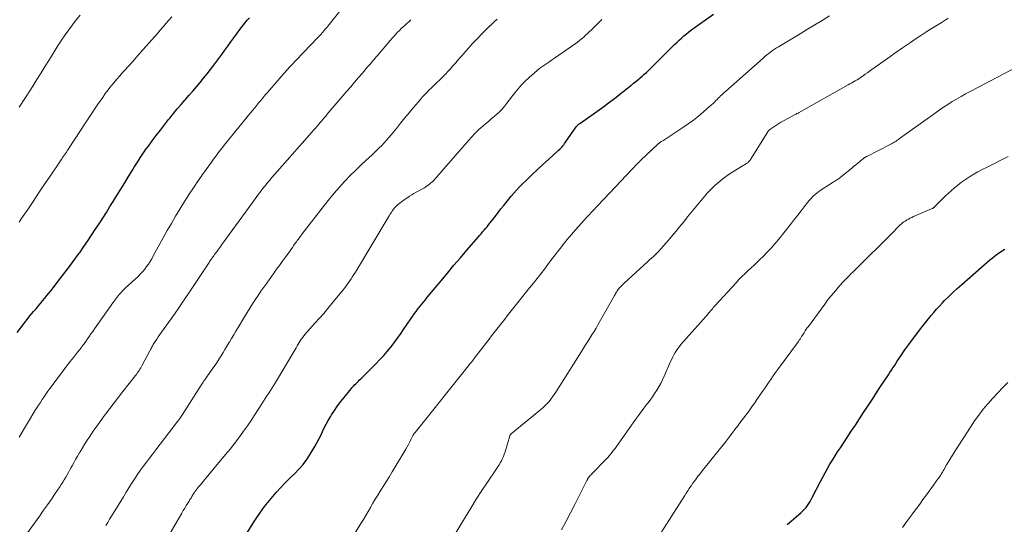
# Model space of a CAD drawing. Units: feet. Extents: x 1985000 to 1990045, y 600000 to 604333.
# Drawn here: x 1985143 to 1985337, y 602258 to 602357 of the extents above; entities that cross this region are included whole.
import ezdxf

# ---------------------------------------------------------------- set-up
doc = ezdxf.new("R2010")
doc.units = ezdxf.units.FT
doc.header["$LTSCALE"] = 100
doc.header["$MEASUREMENT"] = 0
doc.layers.add('CONTOUR INDEX', color=32, linetype='Continuous', lineweight=25)
doc.layers.add('CONTOUR INTERMEDIATE', color=40, linetype='Continuous', lineweight=15)

msp = doc.modelspace()

# ---------------------------------------------------------------- linework, layer by layer
at = {"layer": 'CONTOUR INDEX', "flags": 128}
for points, elevation in [([(1985187.94, 602255.95), (1985189.72, 602258.76), (1985190.58, 602260.05), (1985191.48, 602261.31), (1985192.44, 602262.52), (1985193.45, 602263.7), (1985193.85, 602264.14), (1985194.7, 602265.07), (1985195.56, 602265.98), (1985196.45, 602266.87), (1985197.35, 602267.74), (1985198.22, 602268.64), (1985199.04, 602269.58), (1985199.78, 602270.58), (1985200.46, 602271.63), (1985201.34, 602273.09), (1985201.75, 602273.81), (1985202.14, 602274.53), (1985202.51, 602275.27), (1985202.86, 602276.02), (1985203.2, 602276.76), (1985203.57, 602277.5), (1985203.97, 602278.22), (1985204.39, 602278.92), (1985204.64, 602279.31), (1985205.21, 602280.2), (1985205.81, 602281.06), (1985206.44, 602281.9), (1985207.09, 602282.73), (1985208.47, 602284.41), (1985208.69, 602284.67), (1985208.92, 602284.93), (1985209.15, 602285.18), (1985209.39, 602285.43), (1985209.64, 602285.68), (1985209.88, 602285.92), (1985210.13, 602286.17), (1985210.37, 602286.41), (1985213.38, 602289.38), (1985214.12, 602290.14), (1985214.85, 602290.93), (1985215.55, 602291.74), (1985216.23, 602292.57), (1985216.88, 602293.42), (1985217.52, 602294.28), (1985218.14, 602295.15), (1985218.74, 602296.04), (1985220.15, 602298.13), (1985220.49, 602298.63), (1985220.84, 602299.12), (1985221.2, 602299.61), (1985221.57, 602300.1), (1985221.7, 602300.27), (1985222, 602300.66), (1985222.32, 602301.05), (1985222.63, 602301.44), (1985222.95, 602301.82), (1985223.27, 602302.2), (1985223.59, 602302.59), (1985223.91, 602302.97), (1985224.23, 602303.36), (1985226.09, 602305.62), (1985227.35, 602307.13), (1985228.61, 602308.64), (1985229.88, 602310.13), (1985231.17, 602311.62), (1985233.37, 602314.16), (1985233.66, 602314.5), (1985233.96, 602314.84), (1985234.25, 602315.18), (1985234.55, 602315.52), (1985234.84, 602315.86), (1985235.13, 602316.21), (1985235.41, 602316.56), (1985235.69, 602316.91), (1985236.22, 602317.6), (1985236.76, 602318.3), (1985237.3, 602318.99), (1985237.85, 602319.69), (1985238.4, 602320.38), (1985239.85, 602322.18), (1985240.35, 602322.78), (1985240.86, 602323.37), (1985241.4, 602323.94), (1985241.95, 602324.5), (1985242.9, 602325.43), (1985243.95, 602326.44), (1985245, 602327.44), (1985246.06, 602328.42), (1985247.14, 602329.4), (1985248.93, 602331), (1985249.15, 602331.2), (1985249.36, 602331.41), (1985249.57, 602331.62), (1985249.77, 602331.84), (1985249.96, 602332.07), (1985250.15, 602332.3), (1985250.33, 602332.54), (1985250.5, 602332.78), (1985252.62, 602335.81), (1985252.69, 602335.91), (1985252.76, 602336), (1985252.84, 602336.09), (1985252.93, 602336.17), (1985253.02, 602336.25), (1985253.11, 602336.33), (1985253.2, 602336.4), (1985253.3, 602336.47), (1985257.13, 602339.16), (1985258.04, 602339.81), (1985258.94, 602340.48), (1985259.83, 602341.16), (1985260.7, 602341.85), (1985261.54, 602342.52), (1985262, 602342.89), (1985262.45, 602343.25), (1985262.9, 602343.61), (1985263.36, 602343.97), (1985263.41, 602344), (1985263.84, 602344.35), (1985264.27, 602344.69), (1985264.69, 602345.04), (1985265.12, 602345.39), (1985265.53, 602345.75), (1985265.94, 602346.12), (1985266.35, 602346.49), (1985266.74, 602346.87), (1985271.88, 602351.93), (1985272.33, 602352.37), (1985272.79, 602352.8), (1985273.26, 602353.22), (1985273.73, 602353.64), (1985274.21, 602354.04), (1985274.7, 602354.44), (1985275.2, 602354.83), (1985275.71, 602355.2), (1985277.93, 602356.8), (1985279.49, 602357.93)], 900), ([(1985143, 602295.49), (1985143.63, 602296.32), (1985144.27, 602297.15), (1985144.91, 602297.96), (1985145.56, 602298.77), (1985146.22, 602299.57), (1985146.69, 602300.14), (1985147.11, 602300.65), (1985147.53, 602301.16), (1985147.96, 602301.67), (1985148.38, 602302.18), (1985148.8, 602302.69), (1985149.21, 602303.21), (1985149.62, 602303.73), (1985150.03, 602304.25), (1985151.69, 602306.37), (1985152.58, 602307.53), (1985153.46, 602308.69), (1985154.32, 602309.87), (1985155.17, 602311.05), (1985155.31, 602311.25), (1985156.08, 602312.34), (1985156.84, 602313.44), (1985157.58, 602314.55), (1985158.31, 602315.66), (1985159.04, 602316.78), (1985159.76, 602317.91), (1985160.47, 602319.03), (1985161.18, 602320.16), (1985161.79, 602321.14), (1985162.55, 602322.36), (1985163.31, 602323.58), (1985164.07, 602324.81), (1985164.82, 602326.04), (1985165.57, 602327.28), (1985165.95, 602327.89), (1985166.33, 602328.5), (1985166.71, 602329.1), (1985167.1, 602329.7), (1985167.5, 602330.29), (1985167.9, 602330.88), (1985168.31, 602331.46), (1985168.73, 602332.04), (1985169.48, 602333.07), (1985170.27, 602334.13), (1985171.07, 602335.18), (1985171.88, 602336.22), (1985172.69, 602337.26), (1985172.89, 602337.51), (1985173.62, 602338.41), (1985174.36, 602339.31), (1985175.12, 602340.19), (1985175.89, 602341.06), (1985175.99, 602341.17), (1985176.72, 602341.99), (1985177.44, 602342.81), (1985178.15, 602343.64), (1985178.85, 602344.48), (1985179.55, 602345.32), (1985180.23, 602346.17), (1985180.9, 602347.04), (1985181.55, 602347.91), (1985183.09, 602349.99), (1985183.69, 602350.81), (1985184.3, 602351.64), (1985184.89, 602352.46), (1985185.49, 602353.28), (1985185.99, 602353.98), (1985186.34, 602354.46), (1985186.69, 602354.93), (1985187.04, 602355.39), (1985187.4, 602355.86), (1985187.77, 602356.31), (1985188.15, 602356.76), (1985188.54, 602357.2)], 880), ([(1985293.97, 602257.8), (1985294.83, 602258.54), (1985295.7, 602259.28), (1985296.72, 602260.17), (1985297.06, 602260.48), (1985297.38, 602260.81), (1985297.67, 602261.16), (1985297.95, 602261.52), (1985298.2, 602261.9), (1985298.45, 602262.29), (1985298.68, 602262.69), (1985298.89, 602263.09), (1985300.5, 602266.25), (1985300.94, 602267.11), (1985301.4, 602267.95), (1985301.87, 602268.79), (1985302.35, 602269.62), (1985302.84, 602270.44), (1985303.34, 602271.26), (1985303.86, 602272.07), (1985304.39, 602272.87), (1985305.72, 602274.88), (1985306.53, 602276.1), (1985307.34, 602277.32), (1985308.14, 602278.54), (1985308.94, 602279.77), (1985309.75, 602281), (1985310.55, 602282.22), (1985311.36, 602283.45), (1985312.16, 602284.67), (1985313.84, 602287.19), (1985314.12, 602287.63), (1985314.41, 602288.07), (1985314.7, 602288.51), (1985314.99, 602288.95), (1985315.27, 602289.4), (1985315.56, 602289.84), (1985315.85, 602290.28), (1985316.14, 602290.71), (1985316.3, 602290.95), (1985316.67, 602291.51), (1985317.05, 602292.06), (1985317.44, 602292.6), (1985317.83, 602293.14), (1985320.13, 602296.21), (1985320.62, 602296.87), (1985321.13, 602297.52), (1985321.65, 602298.16), (1985322.17, 602298.79), (1985322.71, 602299.42), (1985323.25, 602300.04), (1985323.81, 602300.64), (1985324.38, 602301.24), (1985324.84, 602301.72), (1985325.65, 602302.53), (1985326.47, 602303.34), (1985327.32, 602304.12), (1985328.18, 602304.89), (1985333.68, 602309.69), (1985334.15, 602310.07), (1985334.62, 602310.45), (1985335.11, 602310.81), (1985335.61, 602311.16), (1985336.12, 602311.48), (1985336.64, 602311.79)], 920)]:
    msp.add_lwpolyline(points, dxfattribs=dict(at, elevation=elevation))
at = {"layer": 'CONTOUR INTERMEDIATE', "flags": 128}
for points, elevation in [([(1985143.35, 602274.93), (1985146.48, 602280.1), (1985146.83, 602280.66), (1985147.17, 602281.21), (1985147.53, 602281.76), (1985147.88, 602282.31), (1985148.25, 602282.85), (1985148.62, 602283.39), (1985148.99, 602283.93), (1985149.37, 602284.46), (1985150.6, 602286.14), (1985151.29, 602287.06), (1985151.99, 602287.98), (1985152.69, 602288.89), (1985153.41, 602289.79), (1985154.01, 602290.55), (1985154.43, 602291.07), (1985154.84, 602291.6), (1985155.25, 602292.12), (1985155.65, 602292.66), (1985155.75, 602292.78), (1985156.1, 602293.25), (1985156.45, 602293.73), (1985156.79, 602294.22), (1985157.12, 602294.7), (1985157.46, 602295.19), (1985157.79, 602295.68), (1985158.13, 602296.17), (1985158.47, 602296.65), (1985161.75, 602301.28), (1985161.95, 602301.55), (1985162.14, 602301.82), (1985162.34, 602302.09), (1985162.54, 602302.36), (1985162.59, 602302.42), (1985162.77, 602302.65), (1985162.96, 602302.89), (1985163.15, 602303.11), (1985163.35, 602303.34), (1985163.55, 602303.56), (1985163.76, 602303.77), (1985163.98, 602303.98), (1985164.19, 602304.19), (1985166.75, 602306.54), (1985167.19, 602306.97), (1985167.61, 602307.42), (1985168, 602307.9), (1985168.37, 602308.39), (1985168.71, 602308.9), (1985169.05, 602309.41), (1985169.37, 602309.94), (1985169.67, 602310.48), (1985171.62, 602314.03), (1985172.41, 602315.44), (1985173.22, 602316.85), (1985174.05, 602318.25), (1985174.89, 602319.64), (1985175.82, 602321.16), (1985176.21, 602321.78), (1985176.6, 602322.4), (1985177, 602323.02), (1985177.4, 602323.63), (1985177.8, 602324.23), (1985178.01, 602324.54), (1985178.22, 602324.85), (1985178.43, 602325.16), (1985178.64, 602325.47), (1985178.85, 602325.78), (1985179.07, 602326.09), (1985179.29, 602326.4), (1985179.5, 602326.7), (1985181.06, 602328.87), (1985181.36, 602329.29), (1985181.67, 602329.71), (1985181.98, 602330.13), (1985182.29, 602330.54), (1985182.61, 602330.96), (1985182.93, 602331.37), (1985183.26, 602331.77), (1985183.58, 602332.18), (1985188.74, 602338.52), (1985189.15, 602339.03), (1985189.57, 602339.54), (1985189.98, 602340.05), (1985190.39, 602340.55), (1985190.8, 602341.06), (1985191.22, 602341.56), (1985191.64, 602342.06), (1985192.07, 602342.56), (1985194.09, 602344.91), (1985195.29, 602346.28), (1985196.52, 602347.64), (1985197.76, 602348.97), (1985199.03, 602350.29), (1985200.66, 602351.96), (1985201.11, 602352.43), (1985201.57, 602352.91), (1985202.02, 602353.39), (1985202.47, 602353.88), (1985202.91, 602354.37), (1985203.34, 602354.87), (1985203.76, 602355.38), (1985204.17, 602355.89), (1985206.49, 602358.82)], 884), ([(1985143.36, 602339.69), (1985143.62, 602340.06), (1985143.87, 602340.43), (1985144.12, 602340.8), (1985144.37, 602341.17), (1985144.61, 602341.55), (1985144.86, 602341.93), (1985146.03, 602343.79), (1985146.86, 602345.1), (1985147.68, 602346.41), (1985148.5, 602347.72), (1985149.32, 602349.04), (1985151.05, 602351.8), (1985151.71, 602352.83), (1985152.38, 602353.84), (1985153.09, 602354.84), (1985153.81, 602355.82), (1985154.56, 602356.78), (1985155.32, 602357.73)], 872), ([(1985208.56, 602254.98), (1985210.4, 602258), (1985210.88, 602258.79), (1985211.35, 602259.58), (1985211.82, 602260.37), (1985212.28, 602261.17), (1985212.74, 602261.97), (1985213.21, 602262.76), (1985213.69, 602263.55), (1985214.18, 602264.33), (1985214.31, 602264.54), (1985214.86, 602265.43), (1985215.41, 602266.32), (1985215.96, 602267.22), (1985216.5, 602268.12), (1985219.19, 602272.6), (1985219.46, 602273.06), (1985219.71, 602273.52), (1985219.96, 602273.99), (1985220.2, 602274.46), (1985220.59, 602275.24), (1985220.63, 602275.33), (1985220.67, 602275.41), (1985220.72, 602275.49), (1985220.77, 602275.57), (1985220.82, 602275.65), (1985220.88, 602275.73), (1985220.93, 602275.81), (1985220.99, 602275.88), (1985231.65, 602289.16), (1985231.76, 602289.3), (1985231.87, 602289.44), (1985231.98, 602289.58), (1985232.1, 602289.72), (1985232.21, 602289.86), (1985232.32, 602290), (1985232.43, 602290.14), (1985232.54, 602290.28), (1985235.51, 602294.14), (1985236.02, 602294.8), (1985236.53, 602295.46), (1985237.04, 602296.13), (1985237.54, 602296.79), (1985238.05, 602297.45), (1985238.57, 602298.11), (1985239.08, 602298.76), (1985239.6, 602299.42), (1985243.47, 602304.22), (1985244.2, 602305.13), (1985244.92, 602306.05), (1985245.64, 602306.97), (1985246.35, 602307.9), (1985247.05, 602308.83), (1985247.76, 602309.76), (1985248.47, 602310.68), (1985249.18, 602311.61), (1985249.29, 602311.75), (1985250.06, 602312.74), (1985250.85, 602313.71), (1985251.66, 602314.67), (1985252.48, 602315.62), (1985254.17, 602317.52), (1985254.64, 602318.05), (1985255.12, 602318.57), (1985255.61, 602319.09), (1985256.1, 602319.6), (1985256.59, 602320.12), (1985257.09, 602320.63), (1985257.58, 602321.15), (1985258.07, 602321.66), (1985264.61, 602328.58), (1985264.68, 602328.65), (1985264.76, 602328.73), (1985264.83, 602328.81), (1985264.91, 602328.89), (1985264.99, 602328.96), (1985265.06, 602329.04), (1985265.14, 602329.12), (1985265.22, 602329.19), (1985268.62, 602332.4), (1985268.68, 602332.46), (1985268.74, 602332.51), (1985268.8, 602332.56), (1985268.86, 602332.61), (1985268.91, 602332.65), (1985268.95, 602332.68), (1985268.99, 602332.72), (1985269.03, 602332.75), (1985269.07, 602332.78), (1985269.12, 602332.81), (1985269.16, 602332.84), (1985269.21, 602332.87), (1985269.25, 602332.9), (1985269.56, 602333.09), (1985269.76, 602333.21), (1985269.95, 602333.34), (1985270.15, 602333.47), (1985270.35, 602333.59), (1985273.52, 602335.68), (1985274.56, 602336.39), (1985275.58, 602337.13), (1985276.56, 602337.91), (1985277.53, 602338.72), (1985278.88, 602339.89), (1985279.15, 602340.13), (1985279.42, 602340.38), (1985279.68, 602340.64), (1985279.94, 602340.9), (1985279.99, 602340.95), (1985280.22, 602341.19), (1985280.45, 602341.42), (1985280.68, 602341.65), (1985280.92, 602341.87), (1985281.15, 602342.1), (1985281.39, 602342.32), (1985281.63, 602342.54), (1985281.87, 602342.76), (1985289.25, 602349.3), (1985289.61, 602349.61), (1985289.97, 602349.91), (1985290.34, 602350.2), (1985290.72, 602350.48), (1985291.1, 602350.75), (1985291.49, 602351.02), (1985291.89, 602351.27), (1985292.29, 602351.52), (1985296.52, 602354.06), (1985297.96, 602354.93), (1985299.41, 602355.81), (1985300.84, 602356.69), (1985302.28, 602357.58)], 904), ([(1985143.35, 602317.1), (1985143.79, 602317.74), (1985145.05, 602319.61), (1985146.11, 602321.19), (1985147.18, 602322.77), (1985148.24, 602324.35), (1985149.31, 602325.93), (1985151.72, 602329.5), (1985151.9, 602329.77), (1985152.08, 602330.04), (1985152.26, 602330.31), (1985152.44, 602330.58), (1985152.63, 602330.85), (1985152.81, 602331.12), (1985152.99, 602331.39), (1985153.17, 602331.66), (1985156.39, 602336.59), (1985157.03, 602337.56), (1985157.66, 602338.52), (1985158.3, 602339.48), (1985158.95, 602340.43), (1985159.23, 602340.84), (1985159.75, 602341.58), (1985160.27, 602342.32), (1985160.81, 602343.04), (1985161.37, 602343.75), (1985161.94, 602344.46), (1985162.51, 602345.15), (1985163.1, 602345.83), (1985163.71, 602346.51), (1985164.03, 602346.87), (1985164.8, 602347.72), (1985165.57, 602348.57), (1985166.33, 602349.43), (1985167.09, 602350.29), (1985170.48, 602354.13), (1985171.04, 602354.77), (1985171.6, 602355.41), (1985172.16, 602356.06), (1985172.72, 602356.71), (1985173.28, 602357.35)], 876), ([(1985144.47, 602255.46), (1985147.4, 602259.51), (1985148.18, 602260.6), (1985148.95, 602261.69), (1985149.71, 602262.79), (1985150.46, 602263.89), (1985151.34, 602265.19), (1985151.64, 602265.65), (1985151.94, 602266.12), (1985152.23, 602266.59), (1985152.51, 602267.06), (1985152.78, 602267.54), (1985153.05, 602268.02), (1985153.32, 602268.5), (1985153.58, 602268.99), (1985153.74, 602269.29), (1985154.09, 602269.93), (1985154.44, 602270.56), (1985154.79, 602271.19), (1985155.16, 602271.82), (1985155.32, 602272.09), (1985155.78, 602272.85), (1985156.24, 602273.6), (1985156.72, 602274.34), (1985157.21, 602275.08), (1985157.42, 602275.4), (1985158.03, 602276.29), (1985158.64, 602277.17), (1985159.27, 602278.04), (1985159.91, 602278.91), (1985160.3, 602279.43), (1985161.14, 602280.55), (1985161.99, 602281.66), (1985162.85, 602282.77), (1985163.71, 602283.87), (1985166.17, 602287), (1985166.36, 602287.25), (1985166.54, 602287.5), (1985166.72, 602287.75), (1985166.89, 602288.01), (1985167.05, 602288.27), (1985167.21, 602288.54), (1985167.37, 602288.81), (1985167.52, 602289.08), (1985168.98, 602291.84), (1985169.06, 602292), (1985169.15, 602292.16), (1985169.23, 602292.31), (1985169.32, 602292.47), (1985169.4, 602292.63), (1985169.49, 602292.79), (1985169.58, 602292.94), (1985169.67, 602293.1), (1985170.06, 602293.71), (1985170.35, 602294.16), (1985170.65, 602294.62), (1985170.95, 602295.06), (1985171.26, 602295.51), (1985173.15, 602298.15), (1985174.39, 602299.92), (1985175.63, 602301.7), (1985176.84, 602303.49), (1985178.04, 602305.29), (1985180.6, 602309.2), (1985180.71, 602309.36), (1985180.83, 602309.53), (1985180.94, 602309.7), (1985181.06, 602309.87), (1985181.17, 602310.03), (1985181.29, 602310.2), (1985181.41, 602310.36), (1985181.53, 602310.52), (1985181.7, 602310.76), (1985181.9, 602311.03), (1985182.11, 602311.31), (1985182.31, 602311.59), (1985182.51, 602311.87), (1985182.71, 602312.14), (1985182.91, 602312.42), (1985183.11, 602312.7), (1985183.32, 602312.98), (1985189.01, 602320.79), (1985189.33, 602321.24), (1985189.66, 602321.68), (1985189.98, 602322.13), (1985190.31, 602322.57), (1985190.64, 602323.02), (1985190.97, 602323.46), (1985191.31, 602323.89), (1985191.65, 602324.32), (1985191.94, 602324.68), (1985192.44, 602325.29), (1985192.94, 602325.89), (1985193.45, 602326.48), (1985193.97, 602327.07), (1985200.82, 602334.8), (1985201.05, 602335.07), (1985201.29, 602335.34), (1985201.53, 602335.61), (1985201.76, 602335.88), (1985202, 602336.15), (1985202.23, 602336.42), (1985202.46, 602336.69), (1985202.7, 602336.97), (1985202.86, 602337.16), (1985203.17, 602337.54), (1985203.49, 602337.91), (1985203.8, 602338.28), (1985204.12, 602338.65), (1985207.64, 602342.8), (1985208.39, 602343.68), (1985209.15, 602344.57), (1985209.91, 602345.45), (1985210.67, 602346.34), (1985211.7, 602347.54), (1985211.94, 602347.82), (1985212.19, 602348.1), (1985212.43, 602348.39), (1985212.67, 602348.67), (1985212.91, 602348.96), (1985213.15, 602349.24), (1985213.39, 602349.52), (1985213.63, 602349.81), (1985216.21, 602352.83), (1985216.54, 602353.21), (1985216.88, 602353.6), (1985217.23, 602353.97), (1985217.58, 602354.34), (1985217.93, 602354.7), (1985218.29, 602355.06), (1985218.66, 602355.42), (1985219.03, 602355.77), (1985220.18, 602356.82)], 888), ([(1985160.38, 602257.6), (1985160.75, 602258.21), (1985161.12, 602258.83), (1985161.5, 602259.44), (1985163.28, 602262.38), (1985163.81, 602263.25), (1985164.35, 602264.12), (1985164.88, 602264.98), (1985165.43, 602265.84), (1985165.98, 602266.69), (1985166.54, 602267.54), (1985167.13, 602268.37), (1985167.72, 602269.19), (1985168.33, 602270.01), (1985168.94, 602270.83), (1985169.56, 602271.64), (1985170.18, 602272.45), (1985174.43, 602277.98), (1985174.53, 602278.11), (1985174.63, 602278.25), (1985174.72, 602278.38), (1985174.82, 602278.52), (1985174.88, 602278.61), (1985175.01, 602278.8), (1985175.13, 602278.98), (1985175.26, 602279.17), (1985175.38, 602279.36), (1985179.04, 602285.11), (1985179.18, 602285.33), (1985179.32, 602285.54), (1985179.47, 602285.75), (1985179.61, 602285.96), (1985179.76, 602286.17), (1985179.9, 602286.38), (1985180.05, 602286.59), (1985180.2, 602286.8), (1985181.36, 602288.44), (1985181.78, 602289.05), (1985182.19, 602289.66), (1985182.58, 602290.28), (1985182.97, 602290.9), (1985183.35, 602291.53), (1985183.73, 602292.16), (1985184.11, 602292.79), (1985184.49, 602293.42), (1985184.59, 602293.58), (1985185.01, 602294.29), (1985185.44, 602295), (1985185.86, 602295.71), (1985186.29, 602296.42), (1985187.56, 602298.54), (1985188.08, 602299.39), (1985188.6, 602300.23), (1985189.13, 602301.07), (1985189.67, 602301.9), (1985190.22, 602302.72), (1985190.77, 602303.54), (1985191.34, 602304.36), (1985191.91, 602305.16), (1985193.31, 602307.1), (1985193.86, 602307.86), (1985194.41, 602308.62), (1985194.96, 602309.39), (1985195.52, 602310.15), (1985195.97, 602310.78), (1985196.29, 602311.23), (1985196.62, 602311.68), (1985196.94, 602312.13), (1985197.26, 602312.58), (1985197.59, 602313.03), (1985197.75, 602313.26), (1985197.91, 602313.48), (1985198.07, 602313.7), (1985198.23, 602313.93), (1985198.39, 602314.15), (1985198.55, 602314.37), (1985198.72, 602314.59), (1985198.88, 602314.81), (1985203.25, 602320.46), (1985204.2, 602321.65), (1985205.17, 602322.82), (1985206.17, 602323.96), (1985207.19, 602325.08), (1985207.3, 602325.19), (1985208.3, 602326.23), (1985209.31, 602327.26), (1985210.34, 602328.26), (1985211.39, 602329.24), (1985212.5, 602330.26), (1985213, 602330.73), (1985213.5, 602331.2), (1985213.99, 602331.69), (1985214.48, 602332.17), (1985214.95, 602332.67), (1985215.42, 602333.18), (1985215.87, 602333.7), (1985216.31, 602334.23), (1985217.33, 602335.49), (1985218.16, 602336.52), (1985219, 602337.54), (1985219.85, 602338.57), (1985220.69, 602339.59), (1985221.58, 602340.65), (1985221.99, 602341.13), (1985222.41, 602341.61), (1985222.84, 602342.07), (1985223.28, 602342.53), (1985223.72, 602342.97), (1985224.17, 602343.42), (1985224.63, 602343.86), (1985225.08, 602344.3), (1985225.92, 602345.11), (1985226.44, 602345.63), (1985226.95, 602346.14), (1985227.45, 602346.67), (1985227.94, 602347.21), (1985228.43, 602347.75), (1985228.91, 602348.3), (1985229.38, 602348.85), (1985229.86, 602349.4), (1985230.21, 602349.82), (1985230.87, 602350.58), (1985231.53, 602351.33), (1985232.21, 602352.07), (1985232.9, 602352.8), (1985234.49, 602354.46), (1985234.99, 602354.97), (1985235.51, 602355.47), (1985236.03, 602355.96), (1985236.57, 602356.44), (1985237.11, 602356.9)], 892), ([(1985169.49, 602250.13), (1985175.26, 602260.03), (1985175.55, 602260.53), (1985175.85, 602261.03), (1985176.15, 602261.52), (1985176.45, 602262.01), (1985176.68, 602262.38), (1985176.87, 602262.68), (1985177.07, 602262.99), (1985177.26, 602263.3), (1985177.45, 602263.6), (1985177.69, 602263.99), (1985177.76, 602264.1), (1985177.83, 602264.21), (1985177.91, 602264.33), (1985177.98, 602264.44), (1985178.06, 602264.55), (1985178.14, 602264.66), (1985178.22, 602264.76), (1985178.31, 602264.87), (1985178.66, 602265.3), (1985178.93, 602265.62), (1985179.2, 602265.94), (1985179.46, 602266.26), (1985179.73, 602266.58), (1985183.86, 602271.52), (1985184.74, 602272.6), (1985185.6, 602273.69), (1985186.43, 602274.8), (1985187.25, 602275.93), (1985187.38, 602276.11), (1985188.12, 602277.16), (1985188.84, 602278.21), (1985189.55, 602279.28), (1985190.25, 602280.35), (1985190.96, 602281.46), (1985191.3, 602281.98), (1985191.63, 602282.5), (1985191.97, 602283.02), (1985192.3, 602283.54), (1985192.63, 602284.06), (1985192.96, 602284.59), (1985193.29, 602285.11), (1985193.61, 602285.64), (1985197.49, 602292.16), (1985197.69, 602292.49), (1985197.89, 602292.82), (1985198.09, 602293.16), (1985198.28, 602293.49), (1985198.49, 602293.82), (1985198.7, 602294.14), (1985198.92, 602294.45), (1985199.15, 602294.76), (1985199.2, 602294.83), (1985199.47, 602295.16), (1985199.74, 602295.49), (1985200.02, 602295.82), (1985200.3, 602296.13), (1985201.43, 602297.35), (1985202.27, 602298.28), (1985203.1, 602299.22), (1985203.91, 602300.17), (1985204.7, 602301.14), (1985206.88, 602303.83), (1985207.21, 602304.24), (1985207.53, 602304.67), (1985207.85, 602305.1), (1985208.15, 602305.53), (1985208.45, 602305.97), (1985208.74, 602306.42), (1985209.02, 602306.87), (1985209.3, 602307.32), (1985215.91, 602318.33), (1985216.08, 602318.6), (1985216.25, 602318.86), (1985216.42, 602319.13), (1985216.6, 602319.39), (1985216.81, 602319.69), (1985216.89, 602319.8), (1985216.97, 602319.91), (1985217.06, 602320.01), (1985217.15, 602320.11), (1985217.25, 602320.21), (1985217.35, 602320.31), (1985217.45, 602320.4), (1985217.55, 602320.48), (1985217.99, 602320.83), (1985218.31, 602321.09), (1985218.65, 602321.34), (1985218.99, 602321.57), (1985219.33, 602321.8), (1985219.49, 602321.9), (1985219.92, 602322.18), (1985220.35, 602322.44), (1985220.79, 602322.7), (1985221.23, 602322.96), (1985222.83, 602323.87), (1985223.15, 602324.07), (1985223.46, 602324.28), (1985223.76, 602324.5), (1985224.05, 602324.74), (1985224.33, 602324.99), (1985224.6, 602325.24), (1985224.85, 602325.52), (1985225.1, 602325.8), (1985225.13, 602325.83), (1985225.38, 602326.13), (1985225.64, 602326.44), (1985225.9, 602326.74), (1985226.16, 602327.04), (1985231.52, 602333.21), (1985232.11, 602333.87), (1985232.73, 602334.51), (1985233.37, 602335.12), (1985234.03, 602335.72), (1985234.24, 602335.9), (1985234.81, 602336.39), (1985235.37, 602336.88), (1985235.94, 602337.36), (1985236.51, 602337.84), (1985237.11, 602338.34), (1985237.38, 602338.57), (1985237.64, 602338.82), (1985237.88, 602339.07), (1985238.12, 602339.34), (1985238.35, 602339.61), (1985238.57, 602339.89), (1985238.8, 602340.17), (1985239.02, 602340.45), (1985240.55, 602342.44), (1985241.21, 602343.24), (1985241.89, 602344.02), (1985242.61, 602344.77), (1985243.36, 602345.49), (1985243.87, 602345.96), (1985244.39, 602346.42), (1985244.92, 602346.86), (1985245.48, 602347.28), (1985246.05, 602347.68), (1985246.62, 602348.08), (1985247.2, 602348.47), (1985247.77, 602348.86), (1985248.34, 602349.26), (1985252.39, 602352.08), (1985252.82, 602352.39), (1985253.24, 602352.71), (1985253.65, 602353.05), (1985254.06, 602353.39), (1985254.45, 602353.75), (1985254.84, 602354.1), (1985255.23, 602354.47), (1985255.61, 602354.84), (1985256.9, 602356.13), (1985257.63, 602356.83)], 896), ([(1985226.41, 602251.87), (1985230.88, 602259.32), (1985231.94, 602261.04), (1985233.01, 602262.76), (1985234.11, 602264.45), (1985235.23, 602266.14), (1985236.96, 602268.71), (1985237.22, 602269.11), (1985237.47, 602269.51), (1985237.71, 602269.91), (1985237.94, 602270.32), (1985238.15, 602270.74), (1985238.34, 602271.17), (1985238.5, 602271.61), (1985238.65, 602272.05), (1985239.58, 602275.2), (1985239.6, 602275.26), (1985239.62, 602275.31), (1985239.65, 602275.37), (1985239.69, 602275.42), (1985239.72, 602275.47), (1985239.76, 602275.52), (1985239.81, 602275.56), (1985239.85, 602275.6), (1985245.68, 602280.38), (1985246.11, 602280.75), (1985246.52, 602281.13), (1985246.91, 602281.54), (1985247.28, 602281.96), (1985247.64, 602282.4), (1985247.98, 602282.85), (1985248.3, 602283.32), (1985248.61, 602283.79), (1985253.63, 602291.72), (1985254.04, 602292.37), (1985254.45, 602293.02), (1985254.87, 602293.68), (1985255.28, 602294.33), (1985255.69, 602294.99), (1985256.09, 602295.65), (1985256.48, 602296.31), (1985256.86, 602296.98), (1985260.11, 602302.75), (1985260.21, 602302.93), (1985260.32, 602303.11), (1985260.43, 602303.29), (1985260.54, 602303.47), (1985260.65, 602303.64), (1985260.77, 602303.81), (1985260.9, 602303.98), (1985261.04, 602304.14), (1985261.16, 602304.27), (1985261.36, 602304.49), (1985261.57, 602304.71), (1985261.79, 602304.92), (1985262.01, 602305.13), (1985266.59, 602309.31), (1985267.13, 602309.82), (1985267.67, 602310.33), (1985268.2, 602310.85), (1985268.72, 602311.38), (1985269.23, 602311.93), (1985269.74, 602312.47), (1985270.23, 602313.03), (1985270.71, 602313.6), (1985271.33, 602314.34), (1985272.11, 602315.28), (1985272.89, 602316.23), (1985273.67, 602317.18), (1985274.44, 602318.13), (1985277.01, 602321.3), (1985277.66, 602322.08), (1985278.34, 602322.83), (1985279.05, 602323.56), (1985279.78, 602324.27), (1985280.55, 602324.95), (1985281.34, 602325.59), (1985282.16, 602326.18), (1985283, 602326.75), (1985285.31, 602328.2), (1985285.47, 602328.31), (1985285.64, 602328.41), (1985285.8, 602328.51), (1985285.97, 602328.61), (1985286.1, 602328.69), (1985286.2, 602328.76), (1985286.29, 602328.83), (1985286.38, 602328.91), (1985286.46, 602328.99), (1985286.53, 602329.08), (1985286.61, 602329.17), (1985286.68, 602329.27), (1985286.74, 602329.37), (1985290.16, 602334.85), (1985290.24, 602334.97), (1985290.34, 602335.08), (1985290.44, 602335.17), (1985290.56, 602335.26), (1985291.51, 602335.91), (1985292.11, 602336.31), (1985292.72, 602336.69), (1985293.34, 602337.05), (1985293.97, 602337.39), (1985295.56, 602338.23), (1985295.64, 602338.27), (1985295.72, 602338.31), (1985295.79, 602338.35), (1985295.87, 602338.39), (1985295.95, 602338.43), (1985296.02, 602338.47), (1985296.1, 602338.51), (1985296.18, 602338.55), (1985305.92, 602344.02), (1985306.27, 602344.22), (1985306.62, 602344.42), (1985306.97, 602344.62), (1985307.31, 602344.83), (1985307.66, 602345.04), (1985308, 602345.25), (1985308.34, 602345.47), (1985308.67, 602345.7), (1985308.86, 602345.83), (1985309.28, 602346.12), (1985309.7, 602346.42), (1985310.13, 602346.72), (1985310.55, 602347.02), (1985313.6, 602349.21), (1985315.1, 602350.27), (1985316.6, 602351.32), (1985318.12, 602352.35), (1985319.65, 602353.37), (1985319.96, 602353.57), (1985321.34, 602354.47), (1985322.73, 602355.35), (1985324.13, 602356.23), (1985325.54, 602357.09)], 908), ([(1985249.71, 602256.77), (1985250.6, 602258.43), (1985251.47, 602260.09), (1985252.33, 602261.76), (1985254.68, 602266.41), (1985254.72, 602266.49), (1985254.76, 602266.57), (1985254.8, 602266.65), (1985254.84, 602266.73), (1985254.86, 602266.77), (1985254.89, 602266.83), (1985254.93, 602266.89), (1985254.96, 602266.94), (1985254.99, 602267), (1985255.05, 602267.09), (1985255.11, 602267.18), (1985255.42, 602267.49), (1985255.57, 602267.64), (1985255.72, 602267.78), (1985255.86, 602267.93), (1985256.01, 602268.08), (1985258.17, 602270.28), (1985258.48, 602270.61), (1985258.79, 602270.95), (1985259.09, 602271.29), (1985259.38, 602271.64), (1985259.66, 602272), (1985259.94, 602272.36), (1985260.21, 602272.73), (1985260.48, 602273.1), (1985264.24, 602278.43), (1985264.78, 602279.17), (1985265.32, 602279.92), (1985265.87, 602280.65), (1985266.43, 602281.38), (1985266.61, 602281.61), (1985267.08, 602282.22), (1985267.54, 602282.85), (1985267.97, 602283.49), (1985268.4, 602284.14), (1985268.8, 602284.8), (1985269.18, 602285.47), (1985269.52, 602286.17), (1985269.85, 602286.87), (1985271.11, 602289.8), (1985271.32, 602290.24), (1985271.53, 602290.68), (1985271.76, 602291.11), (1985271.99, 602291.54), (1985272.25, 602291.95), (1985272.53, 602292.35), (1985272.82, 602292.74), (1985273.13, 602293.11), (1985278.08, 602298.69), (1985278.19, 602298.82), (1985278.31, 602298.96), (1985278.42, 602299.09), (1985278.54, 602299.23), (1985278.65, 602299.37), (1985278.77, 602299.51), (1985278.88, 602299.64), (1985278.99, 602299.78), (1985279.12, 602299.93), (1985279.29, 602300.14), (1985279.47, 602300.35), (1985279.65, 602300.56), (1985279.84, 602300.76), (1985283.93, 602305.22), (1985284.5, 602305.83), (1985285.08, 602306.42), (1985285.67, 602307), (1985286.28, 602307.57), (1985286.89, 602308.13), (1985287.49, 602308.7), (1985288.1, 602309.27), (1985288.69, 602309.84), (1985289.18, 602310.31), (1985290, 602311.13), (1985290.8, 602311.98), (1985291.56, 602312.86), (1985292.3, 602313.76), (1985294.8, 602316.92), (1985295.43, 602317.72), (1985296.06, 602318.51), (1985296.68, 602319.31), (1985297.3, 602320.11), (1985298.04, 602321.06), (1985298.3, 602321.38), (1985298.57, 602321.69), (1985298.85, 602321.99), (1985299.14, 602322.28), (1985299.44, 602322.56), (1985299.75, 602322.82), (1985300.08, 602323.07), (1985300.42, 602323.3), (1985302.98, 602324.94), (1985303.15, 602325.05), (1985303.33, 602325.16), (1985303.51, 602325.27), (1985303.68, 602325.39), (1985303.85, 602325.5), (1985304.03, 602325.62), (1985304.19, 602325.75), (1985304.36, 602325.87), (1985306.55, 602327.65), (1985306.98, 602328), (1985307.41, 602328.35), (1985307.84, 602328.7), (1985308.27, 602329.05), (1985309.01, 602329.65), (1985309.07, 602329.7), (1985309.14, 602329.75), (1985309.2, 602329.79), (1985309.27, 602329.84), (1985309.34, 602329.88), (1985309.42, 602329.92), (1985309.49, 602329.96), (1985309.56, 602330), (1985314.14, 602332.32), (1985314.39, 602332.44), (1985314.63, 602332.58), (1985314.86, 602332.72), (1985315.1, 602332.87), (1985315.33, 602333.02), (1985315.56, 602333.18), (1985315.79, 602333.34), (1985316.01, 602333.5), (1985322.96, 602338.51), (1985323.78, 602339.09), (1985324.62, 602339.66), (1985325.46, 602340.21), (1985326.31, 602340.74), (1985327.18, 602341.26), (1985328.05, 602341.76), (1985328.93, 602342.25), (1985329.82, 602342.73), (1985339.18, 602347.65)], 912), ([(1985269.26, 602256.27), (1985273.87, 602263.51), (1985274.17, 602263.97), (1985274.47, 602264.43), (1985274.77, 602264.88), (1985275.07, 602265.34), (1985275.17, 602265.48), (1985275.43, 602265.86), (1985275.7, 602266.23), (1985275.97, 602266.6), (1985276.25, 602266.97), (1985276.54, 602267.33), (1985276.82, 602267.7), (1985277.11, 602268.06), (1985277.39, 602268.42), (1985281.98, 602274.18), (1985282.56, 602274.92), (1985283.14, 602275.66), (1985283.71, 602276.41), (1985284.28, 602277.16), (1985284.51, 602277.46), (1985284.96, 602278.06), (1985285.41, 602278.66), (1985285.86, 602279.27), (1985286.3, 602279.87), (1985286.74, 602280.48), (1985287.18, 602281.09), (1985287.61, 602281.7), (1985288.04, 602282.32), (1985289.25, 602284.08), (1985289.62, 602284.62), (1985289.99, 602285.16), (1985290.36, 602285.71), (1985290.73, 602286.25), (1985291.11, 602286.79), (1985291.49, 602287.33), (1985291.87, 602287.87), (1985292.26, 602288.4), (1985295.98, 602293.45), (1985296.15, 602293.69), (1985296.32, 602293.93), (1985296.48, 602294.17), (1985296.64, 602294.42), (1985296.8, 602294.67), (1985296.96, 602294.92), (1985297.11, 602295.17), (1985297.27, 602295.42), (1985297.33, 602295.51), (1985297.51, 602295.81), (1985297.71, 602296.1), (1985297.91, 602296.39), (1985298.11, 602296.67), (1985301.33, 602301.03), (1985301.9, 602301.79), (1985302.48, 602302.53), (1985303.08, 602303.26), (1985303.68, 602303.98), (1985304.31, 602304.69), (1985304.95, 602305.38), (1985305.6, 602306.07), (1985306.26, 602306.74), (1985306.34, 602306.81), (1985307.05, 602307.51), (1985307.76, 602308.21), (1985308.47, 602308.92), (1985309.18, 602309.62), (1985312.73, 602313.14), (1985313.27, 602313.67), (1985313.8, 602314.21), (1985314.33, 602314.75), (1985314.86, 602315.3), (1985315.49, 602315.95), (1985315.7, 602316.17), (1985315.92, 602316.38), (1985316.14, 602316.58), (1985316.36, 602316.78), (1985316.6, 602316.97), (1985316.83, 602317.15), (1985317.08, 602317.32), (1985317.34, 602317.48), (1985317.44, 602317.54), (1985317.75, 602317.72), (1985318.07, 602317.89), (1985318.39, 602318.04), (1985318.72, 602318.19), (1985322.42, 602319.78), (1985322.48, 602319.81), (1985322.54, 602319.85), (1985322.6, 602319.88), (1985322.66, 602319.92), (1985322.72, 602319.96), (1985322.77, 602320), (1985322.82, 602320.05), (1985322.87, 602320.1), (1985323.48, 602320.75), (1985323.84, 602321.12), (1985324.2, 602321.49), (1985324.57, 602321.84), (1985324.95, 602322.19), (1985326.69, 602323.76), (1985327.41, 602324.37), (1985328.15, 602324.96), (1985328.93, 602325.5), (1985329.72, 602326.02), (1985330.54, 602326.5), (1985331.36, 602326.97), (1985332.2, 602327.42), (1985333.05, 602327.86), (1985337.26, 602329.96)], 916), ([(1985316.59, 602257.25), (1985317.58, 602258.59), (1985318.53, 602259.89), (1985319.04, 602260.59), (1985319.55, 602261.29), (1985320.07, 602261.99), (1985320.58, 602262.69), (1985321.09, 602263.39), (1985321.6, 602264.1), (1985322.11, 602264.8), (1985322.62, 602265.5), (1985323.58, 602266.81), (1985323.73, 602267.02), (1985323.87, 602267.23), (1985324.01, 602267.44), (1985324.15, 602267.66), (1985324.28, 602267.87), (1985324.42, 602268.09), (1985324.55, 602268.31), (1985324.68, 602268.53), (1985325.23, 602269.5), (1985325.64, 602270.2), (1985326.05, 602270.9), (1985326.48, 602271.59), (1985326.91, 602272.28), (1985329.88, 602276.91), (1985330.68, 602278.11), (1985331.51, 602279.27), (1985332.39, 602280.4), (1985333.31, 602281.5), (1985334.27, 602282.58), (1985335.24, 602283.63), (1985336.23, 602284.67), (1985337.24, 602285.69)], 924)]:
    msp.add_lwpolyline(points, dxfattribs=dict(at, elevation=elevation))

doc.saveas('drawing.dxf')
